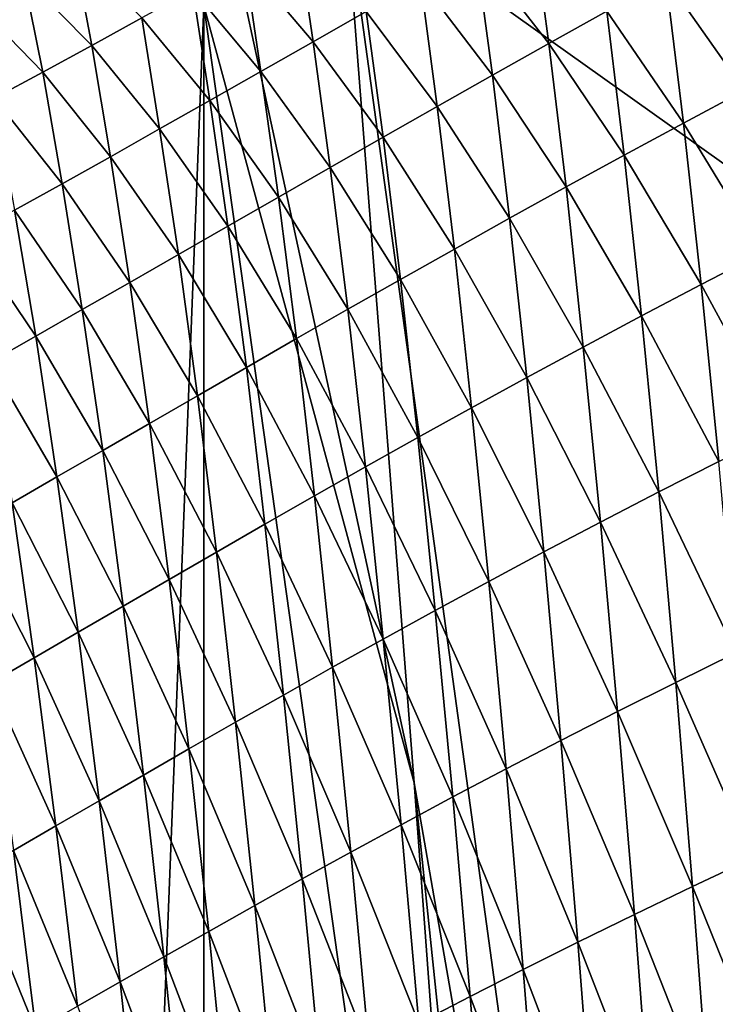
# Model space of a CAD drawing. Units: millimetres. Extents: x -171 to 132, y -219 to 10.
# Drawn here: x -157 to -154, y -62 to -59 of the extents above; entities that cross this region are included whole.
import ezdxf

# ---------------------------------------------------------------- set-up
doc = ezdxf.new("R2010")
doc.units = ezdxf.units.MM
doc.header["$LTSCALE"] = 101.851852
for name, color, linetype in [('214', 7, 'CONTINUOUS'), ('227', 7, 'CONTINUOUS'), ('233', 7, 'CONTINUOUS'), ('236', 7, 'CONTINUOUS')]:
    doc.layers.add(name, color=color, linetype=linetype)

msp = doc.modelspace()

# ---------------------------------------------------------------- linework, layer by layer
at = {"layer": '214', "color": 7, "linetype": 'Continuous'}
for points in [[(-155.9589, -59.0041, -14.7702), (-157.5718, -100.1228, -5.6228), (-157.5718, -54.4772, -5.6228), (-155.9589, -59.0041, -14.7702)], [(-155.9589, -95.5959, -14.7702), (-157.5718, -100.1228, -5.6228), (-155.9589, -59.0041, -14.7702), (-155.9589, -95.5959, -14.7702)], [(-154.835, -66.9995, -21.1441), (-155.9589, -95.5959, -14.7702), (-155.9589, -59.0041, -14.7702), (-154.835, -66.9995, -21.1441)]]:
    msp.add_3dface(points, dxfattribs=at)
at = {"layer": '227', "color": 7, "linetype": 'Continuous'}
for points in [[(-154.8129, -58.6959, 22.8846), (-155.0096, -58.8076, 23.3687), (-154.7534, -59.1372, 23.1543), (-154.8129, -58.6959, 22.8846)], [(-154.5517, -59.0246, 22.6845), (-154.8129, -58.6959, 22.8846), (-154.7534, -59.1372, 23.1543), (-154.5517, -59.0246, 22.6845)], [(-155.6335, -58.7455, 24.6292), (-155.8168, -58.8486, 25.1309), (-155.5771, -59.1311, 24.8339), (-155.6335, -58.7455, 24.6292)], [(-155.3916, -59.0253, 24.3434), (-155.6335, -58.7455, 24.6292), (-155.5771, -59.1311, 24.8339), (-155.3916, -59.0253, 24.3434)], [(-154.1348, -58.795, 21.7535), (-154.3455, -58.9103, 22.2175), (-154.0704, -59.3019, 22.0805), (-154.1348, -58.795, 21.7535)], [(-156.413, -58.8106, 26.495), (-156.5882, -58.9024, 27.0102), (-156.3494, -59.1438, 26.6454), (-156.413, -58.8106, 26.495)], [(-156.1747, -59.0477, 26.139), (-156.413, -58.8106, 26.495), (-156.3494, -59.1438, 26.6454), (-156.1747, -59.0477, 26.139)], [(-155.0096, -58.8076, 23.3687), (-155.2024, -58.9174, 23.855), (-154.9507, -59.248, 23.6271), (-155.0096, -58.8076, 23.3687)], [(-154.7534, -59.1372, 23.1543), (-155.0096, -58.8076, 23.3687), (-154.9507, -59.248, 23.6271), (-154.7534, -59.1372, 23.1543)], [(-155.8168, -58.8486, 25.1309), (-155.9972, -58.9493, 25.6342), (-155.7592, -59.2348, 25.3263), (-155.8168, -58.8486, 25.1309)], [(-155.5771, -59.1311, 24.8339), (-155.8168, -58.8486, 25.1309), (-155.7592, -59.2348, 25.3263), (-155.5771, -59.1311, 24.8339)], [(-156.5882, -58.9024, 27.0102), (-156.761, -58.9915, 27.5266), (-156.5213, -59.2374, 27.1532), (-156.5882, -58.9024, 27.0102)], [(-156.3494, -59.1438, 26.6454), (-156.5882, -58.9024, 27.0102), (-156.5213, -59.2374, 27.1532), (-156.3494, -59.1438, 26.6454)], [(-155.2024, -58.9174, 23.855), (-155.3916, -59.0253, 24.3434), (-155.1436, -59.3571, 24.1024), (-155.2024, -58.9174, 23.855)], [(-154.9507, -59.248, 23.6271), (-155.2024, -58.9174, 23.855), (-155.1436, -59.3571, 24.1024), (-154.9507, -59.248, 23.6271)], [(-154.3455, -58.9103, 22.2175), (-154.5517, -59.0246, 22.6845), (-154.2831, -59.4151, 22.5314), (-154.3455, -58.9103, 22.2175)], [(-154.0704, -59.3019, 22.0805), (-154.3455, -58.9103, 22.2175), (-154.2831, -59.4151, 22.5314), (-154.0704, -59.3019, 22.0805)], [(-155.9972, -58.9493, 25.6342), (-156.1747, -59.0477, 26.139), (-155.9377, -59.3363, 25.8206), (-155.9972, -58.9493, 25.6342)], [(-155.7592, -59.2348, 25.3263), (-155.9972, -58.9493, 25.6342), (-155.9377, -59.3363, 25.8206), (-155.7592, -59.2348, 25.3263)], [(-156.5213, -59.2374, 27.1532), (-156.761, -58.9915, 27.5266), (-156.6906, -59.3285, 27.6624), (-156.5213, -59.2374, 27.1532)], [(-155.3916, -59.0253, 24.3434), (-155.5771, -59.1311, 24.8339), (-155.3324, -59.4644, 24.5803), (-155.3916, -59.0253, 24.3434)], [(-155.1436, -59.3571, 24.1024), (-155.3916, -59.0253, 24.3434), (-155.3324, -59.4644, 24.5803), (-155.1436, -59.3571, 24.1024)], [(-154.5517, -59.0246, 22.6845), (-154.7534, -59.1372, 23.1543), (-154.4907, -59.5274, 22.9857), (-154.5517, -59.0246, 22.6845)], [(-154.2831, -59.4151, 22.5314), (-154.5517, -59.0246, 22.6845), (-154.4907, -59.5274, 22.9857), (-154.2831, -59.4151, 22.5314)], [(-156.1747, -59.0477, 26.139), (-156.3494, -59.1438, 26.6454), (-156.113, -59.4356, 26.3167), (-156.1747, -59.0477, 26.139)], [(-155.9377, -59.3363, 25.8206), (-156.1747, -59.0477, 26.139), (-156.113, -59.4356, 26.3167), (-155.9377, -59.3363, 25.8206)], [(-155.5771, -59.1311, 24.8339), (-155.7592, -59.2348, 25.3263), (-155.517, -59.5699, 25.0604), (-155.5771, -59.1311, 24.8339)], [(-155.3324, -59.4644, 24.5803), (-155.5771, -59.1311, 24.8339), (-155.517, -59.5699, 25.0604), (-155.3324, -59.4644, 24.5803)], [(-154.7534, -59.1372, 23.1543), (-154.9507, -59.248, 23.6271), (-154.6933, -59.6383, 23.4433), (-154.7534, -59.1372, 23.1543)], [(-154.4907, -59.5274, 22.9857), (-154.7534, -59.1372, 23.1543), (-154.6933, -59.6383, 23.4433), (-154.4907, -59.5274, 22.9857)], [(-156.3494, -59.1438, 26.6454), (-156.5213, -59.2374, 27.1532), (-156.2849, -59.5326, 26.8146), (-156.3494, -59.1438, 26.6454)], [(-156.113, -59.4356, 26.3167), (-156.3494, -59.1438, 26.6454), (-156.2849, -59.5326, 26.8146), (-156.113, -59.4356, 26.3167)], [(-156.5213, -59.2374, 27.1532), (-156.6906, -59.3285, 27.6624), (-156.4538, -59.6272, 27.3142), (-156.5213, -59.2374, 27.1532)], [(-156.2849, -59.5326, 26.8146), (-156.5213, -59.2374, 27.1532), (-156.4538, -59.6272, 27.3142), (-156.2849, -59.5326, 26.8146)], [(-155.7592, -59.2348, 25.3263), (-155.9377, -59.3363, 25.8206), (-155.6977, -59.6734, 25.5429), (-155.7592, -59.2348, 25.3263)], [(-155.517, -59.5699, 25.0604), (-155.7592, -59.2348, 25.3263), (-155.6977, -59.6734, 25.5429), (-155.517, -59.5699, 25.0604)], [(-154.9507, -59.248, 23.6271), (-155.1436, -59.3571, 24.1024), (-154.8909, -59.7474, 23.9042), (-154.9507, -59.248, 23.6271)], [(-154.6933, -59.6383, 23.4433), (-154.9507, -59.248, 23.6271), (-154.8909, -59.7474, 23.9042), (-154.6933, -59.6383, 23.4433)], [(-154.0704, -59.3019, 22.0805), (-154.2831, -59.4151, 22.5314), (-154.0073, -59.8682, 22.4245), (-154.0704, -59.3019, 22.0805)], [(-156.4538, -59.6272, 27.3142), (-156.6906, -59.3285, 27.6624), (-156.6196, -59.7194, 27.8154), (-156.4538, -59.6272, 27.3142)], [(-155.9377, -59.3363, 25.8206), (-156.113, -59.4356, 26.3167), (-155.8745, -59.7748, 26.0275), (-155.9377, -59.3363, 25.8206)], [(-155.6977, -59.6734, 25.5429), (-155.9377, -59.3363, 25.8206), (-155.8745, -59.7748, 26.0275), (-155.6977, -59.6734, 25.5429)], [(-155.1436, -59.3571, 24.1024), (-155.3324, -59.4644, 24.5803), (-155.0838, -59.855, 24.3682), (-155.1436, -59.3571, 24.1024)], [(-154.8909, -59.7474, 23.9042), (-155.1436, -59.3571, 24.1024), (-155.0838, -59.855, 24.3682), (-154.8909, -59.7474, 23.9042)], [(-156.113, -59.4356, 26.3167), (-156.2849, -59.5326, 26.8146), (-156.0476, -59.8742, 26.5142), (-156.113, -59.4356, 26.3167)], [(-155.8745, -59.7748, 26.0275), (-156.113, -59.4356, 26.3167), (-156.0476, -59.8742, 26.5142), (-155.8745, -59.7748, 26.0275)], [(-154.2831, -59.4151, 22.5314), (-154.4907, -59.5274, 22.9857), (-154.2215, -59.9787, 22.862), (-154.2831, -59.4151, 22.5314)], [(-154.0073, -59.8682, 22.4245), (-154.2831, -59.4151, 22.5314), (-154.2215, -59.9787, 22.862), (-154.0073, -59.8682, 22.4245)], [(-155.3324, -59.4644, 24.5803), (-155.517, -59.5699, 25.0604), (-155.272, -59.961, 24.8349), (-155.3324, -59.4644, 24.5803)], [(-155.0838, -59.855, 24.3682), (-155.3324, -59.4644, 24.5803), (-155.272, -59.961, 24.8349), (-155.0838, -59.855, 24.3682)], [(-156.2849, -59.5326, 26.8146), (-156.4538, -59.6272, 27.3142), (-156.2171, -59.9714, 27.0029), (-156.2849, -59.5326, 26.8146)], [(-156.0476, -59.8742, 26.5142), (-156.2849, -59.5326, 26.8146), (-156.2171, -59.9714, 27.0029), (-156.0476, -59.8742, 26.5142)], [(-154.4907, -59.5274, 22.9857), (-154.6933, -59.6383, 23.4433), (-154.4302, -60.0886, 23.3032), (-154.4907, -59.5274, 22.9857)], [(-154.2215, -59.9787, 22.862), (-154.4907, -59.5274, 22.9857), (-154.4302, -60.0886, 23.3032), (-154.2215, -59.9787, 22.862)], [(-155.517, -59.5699, 25.0604), (-155.6977, -59.6734, 25.5429), (-155.4557, -60.0654, 25.3043), (-155.517, -59.5699, 25.0604)], [(-155.272, -59.961, 24.8349), (-155.517, -59.5699, 25.0604), (-155.4557, -60.0654, 25.3043), (-155.272, -59.961, 24.8349)], [(-156.4538, -59.6272, 27.3142), (-156.6196, -59.7194, 27.8154), (-156.3831, -60.0665, 27.4934), (-156.4538, -59.6272, 27.3142)], [(-156.2171, -59.9714, 27.0029), (-156.4538, -59.6272, 27.3142), (-156.3831, -60.0665, 27.4934), (-156.2171, -59.9714, 27.0029)], [(-154.6933, -59.6383, 23.4433), (-154.8909, -59.7474, 23.9042), (-154.6335, -60.1971, 23.7483), (-154.6933, -59.6383, 23.4433)], [(-154.4302, -60.0886, 23.3032), (-154.6933, -59.6383, 23.4433), (-154.6335, -60.1971, 23.7483), (-154.4302, -60.0886, 23.3032)], [(-155.6977, -59.6734, 25.5429), (-155.8745, -59.7748, 26.0275), (-155.6351, -60.1679, 25.7762), (-155.6977, -59.6734, 25.5429)], [(-155.4557, -60.0654, 25.3043), (-155.6977, -59.6734, 25.5429), (-155.6351, -60.1679, 25.7762), (-155.4557, -60.0654, 25.3043)], [(-156.6196, -59.7194, 27.8154), (-156.7825, -59.8093, 28.3182), (-156.5459, -60.1593, 27.9858), (-156.6196, -59.7194, 27.8154)], [(-156.3831, -60.0665, 27.4934), (-156.6196, -59.7194, 27.8154), (-156.5459, -60.1593, 27.9858), (-156.3831, -60.0665, 27.4934)], [(-154.8909, -59.7474, 23.9042), (-155.0838, -59.855, 24.3682), (-154.8313, -60.304, 24.197), (-154.8909, -59.7474, 23.9042)], [(-154.6335, -60.1971, 23.7483), (-154.8909, -59.7474, 23.9042), (-154.8313, -60.304, 24.197), (-154.6335, -60.1971, 23.7483)], [(-155.8745, -59.7748, 26.0275), (-156.0476, -59.8742, 26.5142), (-155.8101, -60.2685, 26.2505), (-155.8745, -59.7748, 26.0275)], [(-155.6351, -60.1679, 25.7762), (-155.8745, -59.7748, 26.0275), (-155.8101, -60.2685, 26.2505), (-155.6351, -60.1679, 25.7762)], [(-156.5459, -60.1593, 27.9858), (-156.7825, -59.8093, 28.3182), (-156.7055, -60.2497, 28.4799), (-156.5459, -60.1593, 27.9858)], [(-155.0838, -59.855, 24.3682), (-155.272, -59.961, 24.8349), (-155.0239, -60.4094, 24.6491), (-155.0838, -59.855, 24.3682)], [(-154.8313, -60.304, 24.197), (-155.0838, -59.855, 24.3682), (-155.0239, -60.4094, 24.6491), (-154.8313, -60.304, 24.197)], [(-156.0476, -59.8742, 26.5142), (-156.2171, -59.9714, 27.0029), (-155.9812, -60.3672, 26.7272), (-156.0476, -59.8742, 26.5142)], [(-155.8101, -60.2685, 26.2505), (-156.0476, -59.8742, 26.5142), (-155.9812, -60.3672, 26.7272), (-155.8101, -60.2685, 26.2505)], [(-154.0073, -59.8682, 22.4245), (-154.2215, -59.9787, 22.862), (-153.9453, -60.4893, 22.7828), (-154.0073, -59.8682, 22.4245)], [(-155.272, -59.961, 24.8349), (-155.4557, -60.0654, 25.3043), (-155.2115, -60.5135, 25.1043), (-155.272, -59.961, 24.8349)], [(-155.0239, -60.4094, 24.6491), (-155.272, -59.961, 24.8349), (-155.2115, -60.5135, 25.1043), (-155.0239, -60.4094, 24.6491)], [(-156.2171, -59.9714, 27.0029), (-156.3831, -60.0665, 27.4934), (-156.1483, -60.4639, 27.206), (-156.2171, -59.9714, 27.0029)], [(-155.9812, -60.3672, 26.7272), (-156.2171, -59.9714, 27.0029), (-156.1483, -60.4639, 27.206), (-155.9812, -60.3672, 26.7272)], [(-154.2215, -59.9787, 22.862), (-154.4302, -60.0886, 23.3032), (-154.1607, -60.5966, 23.2067), (-154.2215, -59.9787, 22.862)], [(-153.9453, -60.4893, 22.7828), (-154.2215, -59.9787, 22.862), (-154.1607, -60.5966, 23.2067), (-153.9453, -60.4893, 22.7828)], [(-156.3831, -60.0665, 27.4934), (-156.5459, -60.1593, 27.9858), (-156.3117, -60.5585, 27.6869), (-156.3831, -60.0665, 27.4934)], [(-156.1483, -60.4639, 27.206), (-156.3831, -60.0665, 27.4934), (-156.3117, -60.5585, 27.6869), (-156.1483, -60.4639, 27.206)], [(-155.4557, -60.0654, 25.3043), (-155.6351, -60.1679, 25.7762), (-155.3942, -60.6161, 25.5624), (-155.4557, -60.0654, 25.3043)], [(-155.2115, -60.5135, 25.1043), (-155.4557, -60.0654, 25.3043), (-155.3942, -60.6161, 25.5624), (-155.2115, -60.5135, 25.1043)], [(-154.4302, -60.0886, 23.3032), (-154.6335, -60.1971, 23.7483), (-154.3701, -60.7033, 23.6348), (-154.4302, -60.0886, 23.3032)], [(-154.1607, -60.5966, 23.2067), (-154.4302, -60.0886, 23.3032), (-154.3701, -60.7033, 23.6348), (-154.1607, -60.5966, 23.2067)], [(-156.5459, -60.1593, 27.9858), (-156.7055, -60.2497, 28.4799), (-156.4716, -60.651, 28.1698), (-156.5459, -60.1593, 27.9858)], [(-156.3117, -60.5585, 27.6869), (-156.5459, -60.1593, 27.9858), (-156.4716, -60.651, 28.1698), (-156.3117, -60.5585, 27.6869)], [(-155.6351, -60.1679, 25.7762), (-155.8101, -60.2685, 26.2505), (-155.5722, -60.7169, 26.0234), (-155.6351, -60.1679, 25.7762)], [(-155.3942, -60.6161, 25.5624), (-155.6351, -60.1679, 25.7762), (-155.5722, -60.7169, 26.0234), (-155.3942, -60.6161, 25.5624)], [(-154.6335, -60.1971, 23.7483), (-154.8313, -60.304, 24.197), (-154.5736, -60.8089, 24.067), (-154.6335, -60.1971, 23.7483)], [(-154.3701, -60.7033, 23.6348), (-154.6335, -60.1971, 23.7483), (-154.5736, -60.8089, 24.067), (-154.3701, -60.7033, 23.6348)], [(-156.4716, -60.651, 28.1698), (-156.7055, -60.2497, 28.4799), (-156.6282, -60.7414, 28.6546), (-156.4716, -60.651, 28.1698)], [(-155.8101, -60.2685, 26.2505), (-155.9812, -60.3672, 26.7272), (-155.7456, -60.8159, 26.4869), (-155.8101, -60.2685, 26.2505)], [(-155.5722, -60.7169, 26.0234), (-155.8101, -60.2685, 26.2505), (-155.7456, -60.8159, 26.4869), (-155.5722, -60.7169, 26.0234)], [(-154.8313, -60.304, 24.197), (-155.0239, -60.4094, 24.6491), (-154.7714, -60.9129, 24.5033), (-154.8313, -60.304, 24.197)], [(-154.5736, -60.8089, 24.067), (-154.8313, -60.304, 24.197), (-154.7714, -60.9129, 24.5033), (-154.5736, -60.8089, 24.067)], [(-155.9812, -60.3672, 26.7272), (-156.1483, -60.4639, 27.206), (-155.9146, -60.9132, 26.953), (-155.9812, -60.3672, 26.7272)], [(-155.7456, -60.8159, 26.4869), (-155.9812, -60.3672, 26.7272), (-155.9146, -60.9132, 26.953), (-155.7456, -60.8159, 26.4869)], [(-155.0239, -60.4094, 24.6491), (-155.2115, -60.5135, 25.1043), (-154.9636, -61.0156, 24.9433), (-155.0239, -60.4094, 24.6491)], [(-154.7714, -60.9129, 24.5033), (-155.0239, -60.4094, 24.6491), (-154.9636, -61.0156, 24.9433), (-154.7714, -60.9129, 24.5033)], [(-156.1483, -60.4639, 27.206), (-156.3117, -60.5585, 27.6869), (-156.0795, -61.0085, 27.4215), (-156.1483, -60.4639, 27.206)], [(-155.9146, -60.9132, 26.953), (-156.1483, -60.4639, 27.206), (-156.0795, -61.0085, 27.4215), (-155.9146, -60.9132, 26.953)], [(-155.2115, -60.5135, 25.1043), (-155.3942, -60.6161, 25.5624), (-155.1505, -61.1171, 25.3866), (-155.2115, -60.5135, 25.1043)], [(-154.9636, -61.0156, 24.9433), (-155.2115, -60.5135, 25.1043), (-155.1505, -61.1171, 25.3866), (-154.9636, -61.0156, 24.9433)], [(-156.3117, -60.5585, 27.6869), (-156.4716, -60.651, 28.1698), (-156.2405, -61.1019, 27.8922), (-156.3117, -60.5585, 27.6869)], [(-156.0795, -61.0085, 27.4215), (-156.3117, -60.5585, 27.6869), (-156.2405, -61.1019, 27.8922), (-156.0795, -61.0085, 27.4215)], [(-155.3942, -60.6161, 25.5624), (-155.5722, -60.7169, 26.0234), (-155.3322, -61.2171, 25.8331), (-155.3942, -60.6161, 25.5624)], [(-155.1505, -61.1171, 25.3866), (-155.3942, -60.6161, 25.5624), (-155.3322, -61.2171, 25.8331), (-155.1505, -61.1171, 25.3866)], [(-154.1607, -60.5966, 23.2067), (-154.3701, -60.7033, 23.6348), (-154.1006, -61.2652, 23.5625), (-154.1607, -60.5966, 23.2067)], [(-156.4716, -60.651, 28.1698), (-156.6282, -60.7414, 28.6546), (-156.3978, -61.1934, 28.3652), (-156.4716, -60.651, 28.1698)], [(-156.2405, -61.1019, 27.8922), (-156.4716, -60.651, 28.1698), (-156.3978, -61.1934, 28.3652), (-156.2405, -61.1019, 27.8922)], [(-155.5722, -60.7169, 26.0234), (-155.7456, -60.8159, 26.4869), (-155.5088, -61.3156, 26.2827), (-155.5722, -60.7169, 26.0234)], [(-155.3322, -61.2171, 25.8331), (-155.5722, -60.7169, 26.0234), (-155.5088, -61.3156, 26.2827), (-155.3322, -61.2171, 25.8331)], [(-154.3701, -60.7033, 23.6348), (-154.5736, -60.8089, 24.067), (-154.3105, -61.3682, 23.9773), (-154.3701, -60.7033, 23.6348)], [(-154.1006, -61.2652, 23.5625), (-154.3701, -60.7033, 23.6348), (-154.3105, -61.3682, 23.9773), (-154.1006, -61.2652, 23.5625)], [(-156.6282, -60.7414, 28.6546), (-156.7816, -60.8295, 29.1412), (-156.5515, -61.2827, 28.8401), (-156.6282, -60.7414, 28.6546)], [(-156.3978, -61.1934, 28.3652), (-156.6282, -60.7414, 28.6546), (-156.5515, -61.2827, 28.8401), (-156.3978, -61.1934, 28.3652)], [(-155.7456, -60.8159, 26.4869), (-155.9146, -60.9132, 26.953), (-155.6806, -61.4124, 26.7351), (-155.7456, -60.8159, 26.4869)], [(-155.5088, -61.3156, 26.2827), (-155.7456, -60.8159, 26.4869), (-155.6806, -61.4124, 26.7351), (-155.5088, -61.3156, 26.2827)], [(-154.5736, -60.8089, 24.067), (-154.7714, -60.9129, 24.5033), (-154.5141, -61.4702, 24.3967), (-154.5736, -60.8089, 24.067)], [(-154.3105, -61.3682, 23.9773), (-154.5736, -60.8089, 24.067), (-154.5141, -61.4702, 24.3967), (-154.3105, -61.3682, 23.9773)], [(-156.5515, -61.2827, 28.8401), (-156.7816, -60.8295, 29.1412), (-156.702, -61.37, 29.317), (-156.5515, -61.2827, 28.8401)], [(-155.9146, -60.9132, 26.953), (-156.0795, -61.0085, 27.4215), (-155.8477, -61.5075, 27.1902), (-155.9146, -60.9132, 26.953)], [(-155.6806, -61.4124, 26.7351), (-155.9146, -60.9132, 26.953), (-155.8477, -61.5075, 27.1902), (-155.6806, -61.4124, 26.7351)], [(-154.7714, -60.9129, 24.5033), (-154.9636, -61.0156, 24.9433), (-154.7116, -61.5708, 24.8204), (-154.7714, -60.9129, 24.5033)], [(-154.5141, -61.4702, 24.3967), (-154.7714, -60.9129, 24.5033), (-154.7116, -61.5708, 24.8204), (-154.5141, -61.4702, 24.3967)], [(-156.0795, -61.0085, 27.4215), (-156.2405, -61.1019, 27.8922), (-156.0106, -61.6008, 27.6479), (-156.0795, -61.0085, 27.4215)], [(-155.8477, -61.5075, 27.1902), (-156.0795, -61.0085, 27.4215), (-156.0106, -61.6008, 27.6479), (-155.8477, -61.5075, 27.1902)], [(-154.9636, -61.0156, 24.9433), (-155.1505, -61.1171, 25.3866), (-154.9033, -61.6701, 25.248), (-154.9636, -61.0156, 24.9433)], [(-154.7116, -61.5708, 24.8204), (-154.9636, -61.0156, 24.9433), (-154.9033, -61.6701, 25.248), (-154.7116, -61.5708, 24.8204)], [(-156.2405, -61.1019, 27.8922), (-156.3978, -61.1934, 28.3652), (-156.1693, -61.6923, 28.1081), (-156.2405, -61.1019, 27.8922)], [(-156.0106, -61.6008, 27.6479), (-156.2405, -61.1019, 27.8922), (-156.1693, -61.6923, 28.1081), (-156.0106, -61.6008, 27.6479)], [(-155.1505, -61.1171, 25.3866), (-155.3322, -61.2171, 25.8331), (-155.0893, -61.7683, 25.6793), (-155.1505, -61.1171, 25.3866)], [(-154.9033, -61.6701, 25.248), (-155.1505, -61.1171, 25.3866), (-155.0893, -61.7683, 25.6793), (-154.9033, -61.6701, 25.248)], [(-156.3978, -61.1934, 28.3652), (-156.5515, -61.2827, 28.8401), (-156.3241, -61.782, 28.5705), (-156.3978, -61.1934, 28.3652)], [(-156.1693, -61.6923, 28.1081), (-156.3978, -61.1934, 28.3652), (-156.3241, -61.782, 28.5705), (-156.1693, -61.6923, 28.1081)], [(-155.3322, -61.2171, 25.8331), (-155.5088, -61.3156, 26.2827), (-155.2699, -61.8653, 26.114), (-155.3322, -61.2171, 25.8331)], [(-155.0893, -61.7683, 25.6793), (-155.3322, -61.2171, 25.8331), (-155.2699, -61.8653, 26.114), (-155.0893, -61.7683, 25.6793)], [(-154.1006, -61.2652, 23.5625), (-154.3105, -61.3682, 23.9773), (-154.0419, -61.9818, 23.9261), (-154.1006, -61.2652, 23.5625)], [(-156.5515, -61.2827, 28.8401), (-156.702, -61.37, 29.317), (-156.4753, -61.8697, 29.0351), (-156.5515, -61.2827, 28.8401)], [(-156.3241, -61.782, 28.5705), (-156.5515, -61.2827, 28.8401), (-156.4753, -61.8697, 29.0351), (-156.3241, -61.782, 28.5705)], [(-155.5088, -61.3156, 26.2827), (-155.6806, -61.4124, 26.7351), (-155.4452, -61.9608, 26.5519), (-155.5088, -61.3156, 26.2827)], [(-155.2699, -61.8653, 26.114), (-155.5088, -61.3156, 26.2827), (-155.4452, -61.9608, 26.5519), (-155.2699, -61.8653, 26.114)], [(-156.4753, -61.8697, 29.0351), (-156.702, -61.37, 29.317), (-156.6231, -61.9554, 29.5017), (-156.4753, -61.8697, 29.0351)], [(-154.3105, -61.3682, 23.9773), (-154.5141, -61.4702, 24.3967), (-154.2518, -62.0806, 24.3277), (-154.3105, -61.3682, 23.9773)], [(-154.0419, -61.9818, 23.9261), (-154.3105, -61.3682, 23.9773), (-154.2518, -62.0806, 24.3277), (-154.0419, -61.9818, 23.9261)], [(-155.6806, -61.4124, 26.7351), (-155.8477, -61.5075, 27.1902), (-155.6154, -62.0547, 26.9929), (-155.6806, -61.4124, 26.7351)], [(-155.4452, -61.9608, 26.5519), (-155.6806, -61.4124, 26.7351), (-155.6154, -62.0547, 26.9929), (-155.4452, -61.9608, 26.5519)], [(-154.5141, -61.4702, 24.3967), (-154.7116, -61.5708, 24.8204), (-154.4552, -62.1785, 24.7341), (-154.5141, -61.4702, 24.3967)], [(-154.2518, -62.0806, 24.3277), (-154.5141, -61.4702, 24.3967), (-154.4552, -62.1785, 24.7341), (-154.2518, -62.0806, 24.3277)], [(-155.8477, -61.5075, 27.1902), (-156.0106, -61.6008, 27.6479), (-155.7808, -62.147, 27.4368), (-155.8477, -61.5075, 27.1902)], [(-155.6154, -62.0547, 26.9929), (-155.8477, -61.5075, 27.1902), (-155.7808, -62.147, 27.4368), (-155.6154, -62.0547, 26.9929)], [(-154.7116, -61.5708, 24.8204), (-154.9033, -61.6701, 25.248), (-154.6524, -62.2751, 25.1452), (-154.7116, -61.5708, 24.8204)], [(-154.4552, -62.1785, 24.7341), (-154.7116, -61.5708, 24.8204), (-154.6524, -62.2751, 25.1452), (-154.4552, -62.1785, 24.7341)], [(-156.0106, -61.6008, 27.6479), (-156.1693, -61.6923, 28.1081), (-155.9417, -62.2377, 27.8833), (-156.0106, -61.6008, 27.6479)], [(-155.7808, -62.147, 27.4368), (-156.0106, -61.6008, 27.6479), (-155.9417, -62.2377, 27.8833), (-155.7808, -62.147, 27.4368)], [(-154.9033, -61.6701, 25.248), (-155.0893, -61.7683, 25.6793), (-154.8434, -62.3705, 25.5605), (-154.9033, -61.6701, 25.248)], [(-154.6524, -62.2751, 25.1452), (-154.9033, -61.6701, 25.248), (-154.8434, -62.3705, 25.5605), (-154.6524, -62.2751, 25.1452)], [(-156.1693, -61.6923, 28.1081), (-156.3241, -61.782, 28.5705), (-156.0983, -62.3267, 28.3325), (-156.1693, -61.6923, 28.1081)], [(-155.9417, -62.2377, 27.8833), (-156.1693, -61.6923, 28.1081), (-156.0983, -62.3267, 28.3325), (-155.9417, -62.2377, 27.8833)], [(-156.3241, -61.782, 28.5705), (-156.4753, -61.8697, 29.0351), (-156.2509, -62.4139, 28.784), (-156.3241, -61.782, 28.5705)], [(-156.0983, -62.3267, 28.3325), (-156.3241, -61.782, 28.5705), (-156.2509, -62.4139, 28.784), (-156.0983, -62.3267, 28.3325)], [(-155.0893, -61.7683, 25.6793), (-155.2699, -61.8653, 26.114), (-155.0285, -62.465, 25.9796), (-155.0893, -61.7683, 25.6793)], [(-154.8434, -62.3705, 25.5605), (-155.0893, -61.7683, 25.6793), (-155.0285, -62.465, 25.9796), (-154.8434, -62.3705, 25.5605)], [(-156.4753, -61.8697, 29.0351), (-156.6231, -61.9554, 29.5017), (-156.3997, -62.4994, 29.2379), (-156.4753, -61.8697, 29.0351)], [(-156.2509, -62.4139, 28.784), (-156.4753, -61.8697, 29.0351), (-156.3997, -62.4994, 29.2379), (-156.2509, -62.4139, 28.784)], [(-155.2699, -61.8653, 26.114), (-155.4452, -61.9608, 26.5519), (-155.208, -62.5582, 26.4023), (-155.2699, -61.8653, 26.114)], [(-155.0285, -62.465, 25.9796), (-155.2699, -61.8653, 26.114), (-155.208, -62.5582, 26.4023), (-155.0285, -62.465, 25.9796)], [(-156.6231, -61.9554, 29.5017), (-156.7676, -62.0389, 29.9702), (-156.5451, -62.5829, 29.6939), (-156.6231, -61.9554, 29.5017)], [(-156.3997, -62.4994, 29.2379), (-156.6231, -61.9554, 29.5017), (-156.5451, -62.5829, 29.6939), (-156.3997, -62.4994, 29.2379)], [(-155.4452, -61.9608, 26.5519), (-155.6154, -62.0547, 26.9929), (-155.3819, -62.6501, 26.8285), (-155.4452, -61.9608, 26.5519)], [(-155.208, -62.5582, 26.4023), (-155.4452, -61.9608, 26.5519), (-155.3819, -62.6501, 26.8285), (-155.208, -62.5582, 26.4023)], [(-154.0419, -61.9818, 23.9261), (-154.2518, -62.0806, 24.3277), (-153.9849, -62.7436, 24.2941), (-154.0419, -61.9818, 23.9261)], [(-156.5451, -62.5829, 29.6939), (-156.7676, -62.0389, 29.9702), (-156.6871, -62.6644, 30.1518), (-156.5451, -62.5829, 29.6939)], [(-155.6154, -62.0547, 26.9929), (-155.7808, -62.147, 27.4368), (-155.5506, -62.7406, 27.2578), (-155.6154, -62.0547, 26.9929)], [(-155.3819, -62.6501, 26.8285), (-155.6154, -62.0547, 26.9929), (-155.5506, -62.7406, 27.2578), (-155.3819, -62.6501, 26.8285)], [(-154.2518, -62.0806, 24.3277), (-154.4552, -62.1785, 24.7341), (-154.1946, -62.8378, 24.6826), (-154.2518, -62.0806, 24.3277)], [(-153.9849, -62.7436, 24.2941), (-154.2518, -62.0806, 24.3277), (-154.1946, -62.8378, 24.6826), (-153.9849, -62.7436, 24.2941)], [(-155.7808, -62.147, 27.4368), (-155.9417, -62.2377, 27.8833), (-155.7144, -62.8296, 27.6902), (-155.7808, -62.147, 27.4368)], [(-155.5506, -62.7406, 27.2578), (-155.7808, -62.147, 27.4368), (-155.7144, -62.8296, 27.6902), (-155.5506, -62.7406, 27.2578)], [(-154.4552, -62.1785, 24.7341), (-154.6524, -62.2751, 25.1452), (-154.3977, -62.9311, 25.0762), (-154.4552, -62.1785, 24.7341)], [(-154.1946, -62.8378, 24.6826), (-154.4552, -62.1785, 24.7341), (-154.3977, -62.9311, 25.0762), (-154.1946, -62.8378, 24.6826)], [(-155.9417, -62.2377, 27.8833), (-156.0983, -62.3267, 28.3325), (-155.8734, -62.9171, 28.1254), (-155.9417, -62.2377, 27.8833)], [(-155.7144, -62.8296, 27.6902), (-155.9417, -62.2377, 27.8833), (-155.8734, -62.9171, 28.1254), (-155.7144, -62.8296, 27.6902)], [(-154.6524, -62.2751, 25.1452), (-154.8434, -62.3705, 25.5605), (-154.5943, -63.0233, 25.4747), (-154.6524, -62.2751, 25.1452)], [(-154.3977, -62.9311, 25.0762), (-154.6524, -62.2751, 25.1452), (-154.5943, -63.0233, 25.4747), (-154.3977, -62.9311, 25.0762)], [(-156.0983, -62.3267, 28.3325), (-156.2509, -62.4139, 28.784), (-156.0281, -63.003, 28.5633), (-156.0983, -62.3267, 28.3325)], [(-155.8734, -62.9171, 28.1254), (-156.0983, -62.3267, 28.3325), (-156.0281, -63.003, 28.5633), (-155.8734, -62.9171, 28.1254)], [(-154.8434, -62.3705, 25.5605), (-155.0285, -62.465, 25.9796), (-154.7845, -63.1144, 25.8776), (-154.8434, -62.3705, 25.5605)], [(-154.5943, -63.0233, 25.4747), (-154.8434, -62.3705, 25.5605), (-154.7845, -63.1144, 25.8776), (-154.5943, -63.0233, 25.4747)], [(-156.2509, -62.4139, 28.784), (-156.3997, -62.4994, 29.2379), (-156.1787, -63.0872, 29.0037), (-156.2509, -62.4139, 28.784)], [(-156.0281, -63.003, 28.5633), (-156.2509, -62.4139, 28.784), (-156.1787, -63.0872, 29.0037), (-156.0281, -63.003, 28.5633)], [(-155.0285, -62.465, 25.9796), (-155.208, -62.5582, 26.4023), (-154.9687, -63.2046, 26.2846), (-155.0285, -62.465, 25.9796)], [(-154.7845, -63.1144, 25.8776), (-155.0285, -62.465, 25.9796), (-154.9687, -63.2046, 26.2846), (-154.7845, -63.1144, 25.8776)]]:
    msp.add_3dface(points, dxfattribs=at)
at = {"layer": '233', "color": 7, "linetype": 'Continuous'}
for points in [[(-140.7433, -57.9184, -14.0897), (-144.1723, -66.651, -21.4432), (-155.4665, -58.6147, -14.9969), (-140.7433, -57.9184, -14.0897)], [(-155.4665, -58.6147, -14.9969), (-144.1723, -66.651, -21.4432), (-154.3426, -66.7802, -21.5067), (-155.4665, -58.6147, -14.9969)]]:
    msp.add_3dface(points, dxfattribs=at)
at = {"layer": '236', "color": 7, "linetype": 'Continuous'}
for points in [[(-155.2239, -61.7186, -18.0605), (-155.9589, -59.0041, -14.7702), (-156.371, -56.4289, -11.5546), (-155.2239, -61.7186, -18.0605)], [(-155.4665, -58.6147, -14.9969), (-155.2239, -61.7186, -18.0605), (-156.371, -56.4289, -11.5546), (-155.4665, -58.6147, -14.9969)], [(-155.4665, -58.6147, -14.9969), (-154.3426, -66.7802, -21.5067), (-155.2239, -61.7186, -18.0605), (-155.4665, -58.6147, -14.9969)], [(-154.835, -66.9995, -21.1441), (-155.9589, -59.0041, -14.7702), (-155.2239, -61.7186, -18.0605), (-154.835, -66.9995, -21.1441)], [(-154.4675, -68.9747, -22.3502), (-154.835, -66.9995, -21.1441), (-155.2239, -61.7186, -18.0605), (-154.4675, -68.9747, -22.3502)], [(-154.3426, -66.7802, -21.5067), (-154.4675, -68.9747, -22.3502), (-155.2239, -61.7186, -18.0605), (-154.3426, -66.7802, -21.5067)]]:
    msp.add_3dface(points, dxfattribs=at)

doc.saveas('drawing.dxf')
